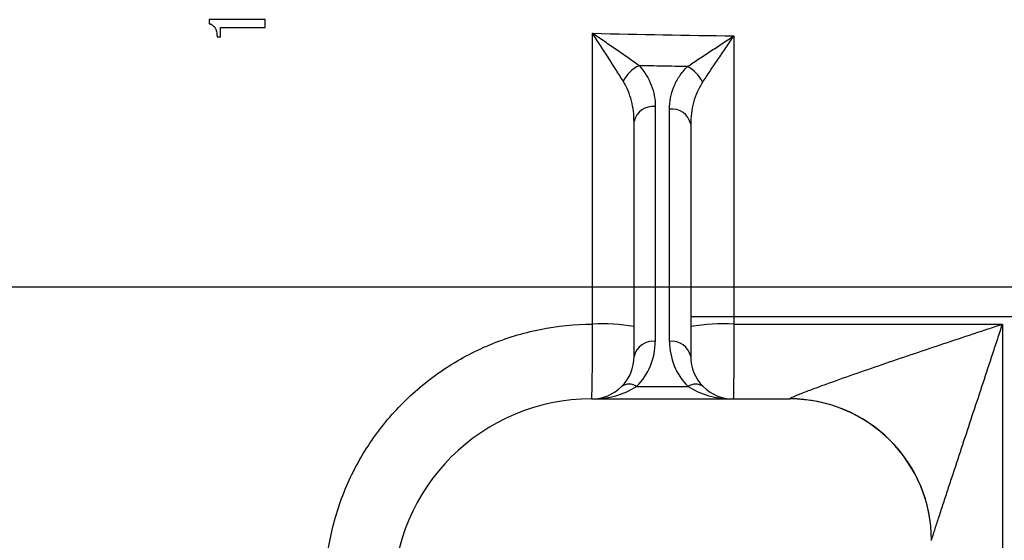
# Model space of a CAD drawing. Units: inches. Extents: x -31.9 to 64.3, y -21.4 to 31.6.
# Drawn here: x 36.1 to 38.9, y -14.7 to -13.2 of the extents above; entities that cross this region are included whole.
import ezdxf

# ---------------------------------------------------------------- set-up
doc = ezdxf.new("R2010")
doc.units = ezdxf.units.IN
doc.header["$MEASUREMENT"] = 0

msp = doc.modelspace()

# ---------------------------------------------------------------- linework, layer by layer
at = {"color": 7, "linetype": 'Continuous', "lineweight": 25}
for p, q in [((36.6893, -13.287), (36.6987, -13.287)), ((37.9073, -13.4809), (37.9073, -14.134)), ((37.9466, -14.134), (37.9466, -13.4882)), ((37.8482, -14.1757), (37.8482, -13.5227)), ((38.0057, -13.5299), (38.0057, -14.1757)), ((34.6059, -13.9822), (40.1711, -13.9822)), ((37.8554, -14.2593), (37.9985, -14.2593)), ((37.7301, -14.2939), (38.2813, -14.2939))]:
    msp.add_line(p, q, dxfattribs=at)
at = {"color": 8, "linetype": 'Continuous', "lineweight": 25}
msp.add_line((40.1711, -14.0658), (38.0057, -14.0658), dxfattribs=at)
at = {"color": 7, "linetype": 'Continuous', "lineweight": 25}
for centre, radius, start, end in [((37.9024, -13.452), 0.0941, 115.3339, 153.5689), ((37.9522, -13.4554), 0.0967, 26.226, 62.7509), ((37.8999, -13.5331), 0.0527, 81.9505, 168.5782), ((37.954, -13.5404), 0.0527, 11.4218, 98.0495), ((37.7611, -14.5924), 0.5074, 80.1139, 93.2016), ((38.0955, -14.6188), 0.5339, 86.7559, 99.6791), ((37.8999, -14.1862), 0.0527, 81.9505, 168.5782), ((37.7301, -14.134), 0.1772, 315, 0), ((37.954, -14.1862), 0.0527, 11.4218, 98.0495), ((38.1238, -14.134), 0.1772, 180, 225), ((37.7301, -14.1757), 0.1181, 315, 0), ((38.1238, -14.1757), 0.1181, 180, 225), ((37.8345, -14.2892), 0.0365, 55.1431, 124.8569), ((38.0194, -14.2892), 0.0365, 55.1431, 124.8569), ((37.7301, -14.1757), 0.1181, 270, 315), ((38.1238, -14.1757), 0.1181, 225, 270), ((37.7301, -14.845), 0.5512, 90, 180), ((38.2816, -14.6869), 0.3934, 0.0489, 90.0926), ((38.2813, -14.6876), 0.3937, 0, 90)]:
    msp.add_arc(centre, radius, start, end, dxfattribs=at)
for centre, start_param, end_param in [((37.7301, -14.1757), 4.712389, 5.497787), ((38.1238, -14.1757), 3.926991, 4.712389)]:
    msp.add_ellipse(centre, major_axis=(0.1772, 0), ratio=0.666667, start_param=start_param, end_param=end_param, dxfattribs=at)
for points in [[(36.6669, -13.239), (36.6669, -13.2427), (36.6669, -13.2463), (36.6669, -13.2499)], [(36.8229, -13.239), (36.7709, -13.239), (36.7189, -13.239), (36.6669, -13.239)], [(36.8229, -13.2605), (36.8229, -13.2533), (36.8229, -13.2462), (36.8229, -13.239)], [(36.6987, -13.2605), (36.7193, -13.2605), (36.7399, -13.2605), (36.7605, -13.2605)], [(36.6987, -13.287), (36.6987, -13.2781), (36.6987, -13.2693), (36.6987, -13.2605)], [(36.7605, -13.2605), (36.7813, -13.2605), (36.8021, -13.2605), (36.8229, -13.2605)], [(37.7328, -14.0858), (37.7328, -13.8163), (37.7328, -13.5467), (37.7328, -13.277)], [(37.7328, -13.277), (37.8637, -13.2798), (37.9947, -13.2822), (38.1257, -13.2842)], [(38.1257, -13.2842), (38.1257, -13.5516), (38.1257, -13.8187), (38.1257, -14.0858)], [(38.1257, -14.0858), (38.3746, -14.0858), (38.6235, -14.0858), (38.8725, -14.0858)], [(38.8725, -14.0858), (38.8725, -14.7133), (38.8725, -15.3395), (38.8725, -15.9638)]]:
    msp.add_open_spline(points, degree=3, dxfattribs=at)
for points, knots in [([(36.6669, -13.2499), (36.6678, -13.2502), (36.6697, -13.2507), (36.6725, -13.2518), (36.6751, -13.2531), (36.6775, -13.2548), (36.6797, -13.2568), (36.6814, -13.2586), (36.6826, -13.2602), (36.6837, -13.2618), (36.6849, -13.264), (36.6861, -13.2667), (36.6874, -13.2704), (36.6884, -13.2752), (36.6891, -13.2811), (36.6892, -13.285), (36.6893, -13.287)], [0, 0, 0, 0, 0.064405, 0.125283, 0.187778, 0.25006, 0.312646, 0.375196, 0.406332, 0.437522, 0.500113, 0.562863, 0.625483, 0.750011, 0.875036, 1, 1, 1, 1]), ([(37.8181, -13.4101), (37.8118, -13.3999), (37.8051, -13.3893), (37.7913, -13.3677), (37.7842, -13.3565), (37.7697, -13.3339), (37.7624, -13.3226), (37.7514, -13.3055), (37.7477, -13.2998), (37.7402, -13.2884), (37.7365, -13.2827), (37.7328, -13.277)], [0, 0, 0, 0, 0.25, 0.25, 0.5, 0.5, 0.75, 0.75, 0.875, 0.875, 1, 1, 1, 1]), ([(37.8621, -13.3669), (37.8524, -13.36), (37.8423, -13.3528), (37.8214, -13.3381), (37.8106, -13.3306), (37.7887, -13.3153), (37.7776, -13.3077), (37.7609, -13.2962), (37.7553, -13.2924), (37.7441, -13.2847), (37.7384, -13.2808), (37.7328, -13.277)], [0, 0, 0, 0, 0.25, 0.25, 0.5, 0.5, 0.75, 0.75, 0.875, 0.875, 1, 1, 1, 1]), ([(37.9964, -13.3694), (38.0062, -13.3629), (38.0164, -13.3561), (38.0374, -13.3422), (38.0483, -13.335), (38.0701, -13.3206), (38.0811, -13.3134), (38.1033, -13.2989), (38.1145, -13.2915), (38.1257, -13.2842)], [0, 0, 0, 0, 0.25, 0.25, 0.5, 0.5, 0.75, 0.75, 1, 1, 1, 1]), ([(38.0389, -13.4126), (38.0455, -13.4029), (38.0524, -13.3927), (38.0665, -13.3717), (38.0738, -13.3609), (38.0885, -13.3393), (38.0958, -13.3284), (38.1107, -13.3064), (38.1182, -13.2953), (38.1257, -13.2842)], [0, 0, 0, 0, 0.25, 0.25, 0.5, 0.5, 0.75, 0.75, 1, 1, 1, 1]), ([(37.8621, -13.3669), (37.8778, -13.3838), (37.8887, -13.4021), (37.8999, -13.4312), (37.9027, -13.4411), (37.9064, -13.4609), (37.9073, -13.4709), (37.9073, -13.4809)], [0, 0, 0, 0, 0.5, 0.5, 0.75, 0.75, 1, 1, 1, 1]), ([(37.9964, -13.3694), (37.9736, -13.369), (37.9507, -13.3686), (37.9279, -13.3682), (37.9059, -13.3678), (37.884, -13.3674), (37.8621, -13.3669)], [0.001079429, 0.001079429, 0.001079429, 0.001079429, 0.002821545, 0.002821545, 0.002821545, 0.00449261, 0.00449261, 0.00449261, 0.00449261]), ([(37.9466, -13.4882), (37.9466, -13.4671), (37.9506, -13.4463), (37.9629, -13.4159), (37.968, -13.4061), (37.9805, -13.3872), (37.9878, -13.3781), (37.9964, -13.3694)], [0, 0, 0, 0, 0.5, 0.5, 0.75, 0.75, 1, 1, 1, 1]), ([(37.8482, -13.5227), (37.8482, -13.5032), (37.8459, -13.4839), (37.8362, -13.4458), (37.8289, -13.4274), (37.8181, -13.4101)], [0, 0, 0, 0, 0.5, 0.5, 1, 1, 1, 1]), ([(38.0389, -13.4126), (38.0329, -13.4216), (38.0279, -13.4308), (38.0196, -13.4498), (38.0162, -13.4596), (38.0082, -13.4894), (38.0057, -13.5095), (38.0057, -13.5299)], [0, 0, 0, 0, 0.25, 0.25, 0.5, 0.5, 1, 1, 1, 1]), ([(36.989, -14.8291), (36.989, -14.7801), (36.9938, -14.7319), (37.0079, -14.6608), (37.0138, -14.6373), (37.0279, -14.5907), (37.0362, -14.5675), (37.0642, -14.5001), (37.087, -14.4575), (37.1274, -14.397), (37.142, -14.3773), (37.173, -14.3395), (37.1894, -14.3214), (37.2408, -14.27), (37.2782, -14.2393), (37.3391, -14.1985), (37.3602, -14.1858), (37.4031, -14.1628), (37.4469, -14.142), (37.4925, -14.1256), (37.539, -14.1114), (37.5628, -14.1053), (37.635, -14.0908), (37.6836, -14.0859), (37.7328, -14.0858)], [0, 0, 0, 0, 0.125, 0.125, 0.1875, 0.1875, 0.25, 0.25, 0.375, 0.375, 0.4375, 0.4375, 0.5, 0.5, 0.625, 0.625, 0.6875, 0.6875, 0.75, 0.8125, 0.8125, 0.875, 0.875, 1, 1, 1, 1]), ([(37.7301, -14.2939), (37.7303, -14.2939), (37.7305, -14.2925), (37.7309, -14.2871), (37.7311, -14.2831), (37.7315, -14.2725), (37.7316, -14.266), (37.7319, -14.2545), (37.7319, -14.2504), (37.7321, -14.2416), (37.7321, -14.237), (37.7323, -14.2226), (37.7324, -14.212), (37.7326, -14.1891), (37.7327, -14.1771), (37.7328, -14.1521), (37.7328, -14.139), (37.7328, -14.1126), (37.7328, -14.0992), (37.7328, -14.0858)], [0, 0, 0, 0, 0.125, 0.125, 0.25, 0.25, 0.375, 0.375, 0.4375, 0.4375, 0.5, 0.5, 0.625, 0.625, 0.75, 0.75, 0.875, 0.875, 1, 1, 1, 1]), ([(38.1257, -14.0858), (38.1257, -14.0992), (38.1257, -14.1126), (38.1256, -14.139), (38.1256, -14.1521), (38.1255, -14.1771), (38.1255, -14.1891), (38.1253, -14.212), (38.1253, -14.2225), (38.1251, -14.237), (38.1251, -14.2416), (38.125, -14.2504), (38.1249, -14.2545), (38.1248, -14.266), (38.1247, -14.2725), (38.1244, -14.2831), (38.1243, -14.2871), (38.1241, -14.2925), (38.1239, -14.2939), (38.1238, -14.2939)], [0, 0, 0, 0, 0.125, 0.125, 0.25, 0.25, 0.375, 0.375, 0.5, 0.5, 0.5625, 0.5625, 0.625, 0.625, 0.75, 0.75, 0.875, 0.875, 1, 1, 1, 1]), ([(38.281, -14.2935), (38.2808, -14.2931), (38.2818, -14.2923), (38.2861, -14.2899), (38.2892, -14.2885), (38.2967, -14.2852), (38.3011, -14.2833), (38.3106, -14.2795), (38.3157, -14.2775), (38.3264, -14.2733), (38.332, -14.2712), (38.3434, -14.2669), (38.3493, -14.2647), (38.3671, -14.2581), (38.3793, -14.2537), (38.4166, -14.2402), (38.4426, -14.231), (38.4949, -14.2127), (38.5214, -14.2036), (38.6012, -14.1762), (38.6553, -14.158), (38.7366, -14.1308), (38.7637, -14.1217), (38.8045, -14.1082), (38.8181, -14.1037), (38.8452, -14.0947), (38.8588, -14.0903), (38.8725, -14.0858)], [0, 0, 0, 0, 0.03125, 0.03125, 0.0625, 0.0625, 0.09375, 0.09375, 0.125, 0.125, 0.15625, 0.15625, 0.1875, 0.1875, 0.25, 0.25, 0.375, 0.375, 0.5, 0.5, 0.75, 0.75, 0.875, 0.875, 0.9375, 0.9375, 1, 1, 1, 1]), ([(38.675, -14.6865), (38.675, -14.6864), (38.6754, -14.685), (38.6769, -14.68), (38.678, -14.6766), (38.6807, -14.6683), (38.6822, -14.6636), (38.6855, -14.6535), (38.6873, -14.6482), (38.6928, -14.6312), (38.6967, -14.6192), (38.7047, -14.5947), (38.7089, -14.5821), (38.7173, -14.5563), (38.7216, -14.5432), (38.7303, -14.5169), (38.7346, -14.5037), (38.7477, -14.464), (38.7565, -14.4373), (38.7829, -14.357), (38.8007, -14.3031), (38.8275, -14.2216), (38.8365, -14.1944), (38.85, -14.1537), (38.8545, -14.1401), (38.8612, -14.1197), (38.8635, -14.1129), (38.868, -14.0993), (38.8702, -14.0926), (38.8725, -14.0858)], [0, 0, 0, 0, 0.03125, 0.03125, 0.0625, 0.0625, 0.09375, 0.09375, 0.125, 0.125, 0.1875, 0.1875, 0.25, 0.25, 0.3125, 0.3125, 0.375, 0.375, 0.5, 0.5, 0.75, 0.75, 0.875, 0.875, 0.9375, 0.9375, 0.96875, 0.96875, 1, 1, 1, 1])]:
    msp.add_open_spline(points, degree=3, knots=knots, dxfattribs=at)

doc.saveas('drawing.dxf')
